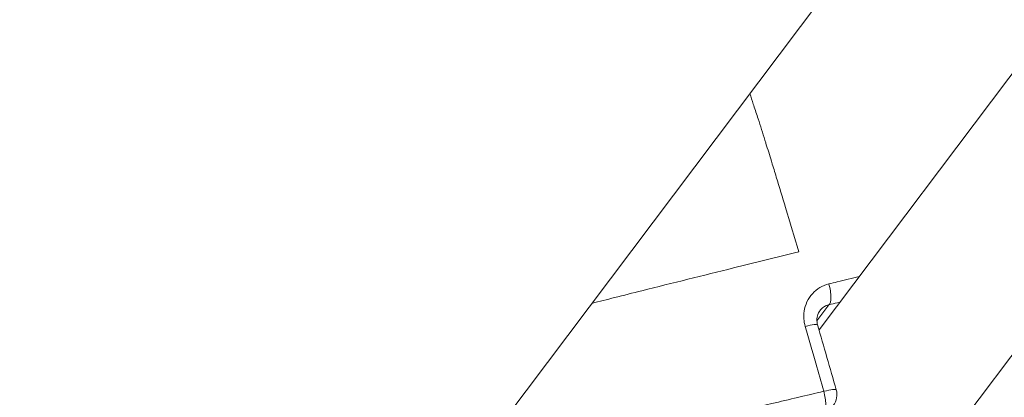
# Model space of a CAD drawing. Units: millimetres. Extents: x -25153 to 11766, y -10818 to -3472.
# Drawn here: x -20257 to -20202, y -10265 to -10243 of the extents above; entities that cross this region are included whole.
import ezdxf

# ---------------------------------------------------------------- set-up
doc = ezdxf.new("R2010")
doc.units = ezdxf.units.MM
doc.header["$MEASUREMENT"] = 0
doc.styles.get("Standard").update_dxf_attribs({"font": 'arial.ttf'})
doc.dimstyles.get("Standard").update_dxf_attribs({"dimtxt": 0.18, "dimasz": 0.18, "dimexe": 0.18, "dimexo": 0.0625, "dimgap": 0.09, "dimtad": 0, "dimtih": 1, "dimtoh": 1, "dimdec": 4, "dimzin": 0, "dimdsep": 46, "dimtxsty": 'Standard', "dimcen": 0.09, "dimadec": 0, "dimazin": 0, "dimtfac": 1, "dimtdec": 4, "dimtofl": 0, "dimtmove": 0, "dimatfit": 3, "dimfxl": 1, "dimtolj": 1, "dimtzin": 0, "dimarcsym": 0})

# ---------------------------------------------------------------- blocks, each defined once
blk = doc.blocks.new('*D28')
at = {"color": 0, "lineweight": -2, "transparency": 16777216}
for p, q in [((-24604.476, -4897.326), (-24644.656, -4897.326)), ((-24644.476, -5097.326), (-24644.476, -10617.646)), ((-24604.476, -10817.646), (-24644.656, -10817.646))]:
    blk.add_line(p, q, dxfattribs=at)
at = {"color": 0, "transparency": 16777216}
for points in [[(-24677.809, -5097.326), (-24611.142, -5097.326), (-24644.476, -4897.326)], [(-24677.809, -10617.646), (-24611.142, -10617.646), (-24644.476, -10817.646)]]:
    blk.add_solid(points, dxfattribs=at)
at = {"layer": 'Defpoints', "color": 0, "transparency": 16777216}
for p in [(-13730.041, -4897.326), (-24644.476, -10817.646), (-18989.774, -10817.646)]:
    blk.add_point(p, dxfattribs=at)
at = {"color": 0, "lineweight": 15, "transparency": 16777216, "insert": (-24923.176, -7857.486), "char_height": 350, "attachment_point": 5, "rotation": 90}
blk.add_mtext('\\A1;590', dxfattribs=at)

msp = doc.modelspace()

# ---------------------------------------------------------------- linework, layer by layer
at = {"color": 0, "linetype": 'Continuous', "lineweight": 0}
for p, q in [((-20261.95435, -10308.03785), (-20194.29203, -10218.2474)), ((-20183.74484, -10222.69762), (-20212.4199, -10260.75051)), ((-20212.53941, -10260.22954), (-20211.86666, -10259.33678)), ((-20208.27822, -10271.0639), (-20199.73986, -10259.73317)), ((-20213.0842, -10260.95249), (-20213.08419, -10260.95248)), ((-20212.9431, -10261.44481), (-20212.94312, -10261.44484))]:
    msp.add_line(p, q, dxfattribs=at)
msp.add_arc((-20212.41662, -10264.38928), 1, 322.999853, 16.004274, dxfattribs=at)
at = {"color": 0, "linetype": 'Continuous', "lineweight": 0, "extrusion": (-3.82735e-17, 4.71804e-17, -1)}
msp.add_ellipse((-20212.14031, -10258.38246), major_axis=(0.23696, -0.97152), ratio=0.31434958, start_param=-1.71858719, end_param=-0.12668347, dxfattribs=at)
at = {"color": 0, "linetype": 'Continuous', "lineweight": 0, "extrusion": (-2.66326e-16, 3.52682e-16, -1)}
msp.add_ellipse((-20213.46143, -10260.7454), major_axis=(0.96111, 0.27617), ratio=0.1233528, start_param=-1.26027574, end_param=0.00327557, dxfattribs=at)
at = {"color": 0, "linetype": 'Continuous', "lineweight": 0, "extrusion": (-2.68651e-16, 3.6133e-16, -1)}
msp.add_ellipse((-20212.41662, -10264.38928), major_axis=(0.96124, 0.27571), ratio=0.12040198, start_param=-1.26121043, end_param=0, dxfattribs=at)
at = {"color": 0, "linetype": 'Continuous', "lineweight": 0}
msp.add_ellipse((-20212.41662, -10264.38928), major_axis=(0.22986, -0.97322), ratio=0.30140676, start_param=0.12755898, end_param=1.70014, dxfattribs=at)
for points, knots in [([(-20213.56579, -10256.36312), (-20213.81078, -10255.53051), (-20214.05719, -10254.70343), (-20214.30462, -10253.87825), (-20214.47711, -10253.30301), (-20214.65026, -10252.72873), (-20214.82439, -10252.15854), (-20214.90936, -10251.88028), (-20214.99463, -10251.6027), (-20215.08008, -10251.32584), (-20215.0863, -10251.30567), (-20215.09253, -10251.28551), (-20215.09875, -10251.26536), (-20215.20047, -10250.93606), (-20215.30242, -10250.60778), (-20215.40484, -10250.28079), (-20215.42478, -10250.21715), (-20215.44473, -10250.15355), (-20215.46471, -10250.09002), (-20215.59038, -10249.69027), (-20215.71682, -10249.29309), (-20215.844, -10248.89793), (-20215.9259, -10248.64346), (-20216.00814, -10248.38989), (-20216.09086, -10248.13794), (-20216.09958, -10248.11138), (-20216.10831, -10248.08485), (-20216.11704, -10248.05833), (-20216.18192, -10247.86131), (-20216.2473, -10247.66497), (-20216.31301, -10247.47007)], [0.00856018332, 0.00856018332, 0.00856018332, 0.00856018332, 0.01120399562, 0.01120399562, 0.01120399562, 0.0130470286, 0.0130470286, 0.0130470286, 0.01394644322, 0.01394644322, 0.01394644322, 0.01401194857, 0.01401194857, 0.01401194857, 0.01508215872, 0.01508215872, 0.01508215872, 0.01529045124, 0.01529045124, 0.01529045124, 0.01660098452, 0.01660098452, 0.01660098452, 0.01744492108, 0.01744492108, 0.01744492108, 0.01753387388, 0.01753387388, 0.01753387388, 0.01819480821, 0.01819480821, 0.01819480821, 0.01819480821]), ([(-20213.56579, -10256.36312), (-20214.78258, -10256.66066), (-20216.00273, -10256.96225), (-20217.22613, -10257.26529), (-20218.93761, -10257.68923), (-20220.6555, -10258.11578), (-20222.37717, -10258.54655), (-20222.89074, -10258.67504), (-20223.40464, -10258.80394), (-20223.91888, -10258.93332), (-20224.34366, -10259.0402), (-20224.76856, -10259.14745), (-20225.19365, -10259.25502)], [0, 0, 0, 0, 0.003952449, 0.003952449, 0.003952449, 0.0094817854, 0.0094817854, 0.0094817854, 0.0111311624, 0.0111311624, 0.0111311624, 0.0124935769, 0.0124935769, 0.0124935769, 0.0124935769]), ([(-20210.15668, -10257.74712), (-20210.5691, -10257.8474), (-20210.98201, -10257.94801), (-20211.55457, -10258.08783), (-20211.71382, -10258.12676), (-20211.87314, -10258.16572)], [-0.185389203, -0.185389203, -0.185389203, -0.185389203, -0.051543426, -0.051543426, 0, 0, 0, 0]), ([(-20211.87314, -10258.16572), (-20212.22853, -10258.25265), (-20212.87744, -10258.63799), (-20213.20444, -10259.33128), (-20213.29956, -10259.98058), (-20213.27956, -10260.2717), (-20213.2002, -10260.54813)], [0, 0, 0, 0, 0.114981502, 0.229963003, 0.229963003, 0.316409824, 0.316409824, 0.316409824, 0.316409824]), ([(-20212.36608, -10259.65536), (-20212.35875, -10259.64568), (-20212.35122, -10259.63617), (-20212.33445, -10259.61587), (-20212.32514, -10259.60516), (-20212.28753, -10259.56401), (-20212.2573, -10259.53546), (-20212.19298, -10259.48306), (-20212.15889, -10259.45923), (-20212.08747, -10259.41674), (-20212.05015, -10259.39808), (-20211.97295, -10259.36627), (-20211.93308, -10259.35312), (-20211.88378, -10259.34069), (-20211.87524, -10259.33868), (-20211.86666, -10259.33678)], [-0.132217563, -0.132217563, -0.132217563, -0.132217563, -0.124282947, -0.124282947, -0.114981502, -0.114981502, -0.087702072, -0.087702072, -0.060381713, -0.060381713, -0.033048606, -0.033048606, -0.005700077, -0.005700077, 0, 0, 0, 0]), ([(-20211.86666, -10259.33678), (-20211.70821, -10259.29813), (-20211.54982, -10259.25953), (-20211.3408, -10259.20864), (-20211.2901, -10259.1963), (-20211.23942, -10259.18396)], [0, 0, 0, 0, 0.0515434263, 0.0515434263, 0.0680499332, 0.0680499332, 0.0680499332, 0.0680499332]), ([(-20212.36595, -10259.65546), (-20212.43044, -10259.74086), (-20212.48113, -10259.84354), (-20212.53866, -10260.06254), (-20212.54752, -10260.18248), (-20212.52738, -10260.35837), (-20212.51631, -10260.41436), (-20212.50046, -10260.46946)], [0, 0, 0, 0, 0.403761104, 0.403761104, 0.790049674, 0.790049674, 0.967241126, 0.967241126, 0.967241126, 0.967241126]), ([(-20213.2002, -10260.54813), (-20213.00175, -10261.23935), (-20212.80456, -10261.92868), (-20212.4573, -10263.14166), (-20212.30642, -10263.66819), (-20212.15538, -10264.19505)], [-0.381823716, -0.381823716, -0.381823716, -0.381823716, -0.165663317, -0.165663317, 0, 0, 0, 0]), ([(-20212.15538, -10264.19505), (-20213.12573, -10264.42443), (-20214.09804, -10264.6554), (-20216.76828, -10265.29243), (-20218.46983, -10265.7014), (-20221.8807, -10266.52656), (-20223.59003, -10266.94276), (-20227.01659, -10267.7818), (-20228.73392, -10268.20466), (-20231.19318, -10268.81318), (-20231.93289, -10268.99659), (-20232.67307, -10269.18049)], [0, 0, 0, 0, 0.31208844, 0.31208844, 0.85563807, 0.85563807, 1.39897392, 1.39897392, 1.94271688, 1.94271688, 2.1763897, 2.1763897, 2.1763897, 2.1763897])]:
    msp.add_open_spline(points, degree=3, knots=knots, dxfattribs=at)
msp.add_open_spline([(-20212.50054, -10260.46972), (-20212.15202, -10261.68265), (-20211.80466, -10262.8971), (-20211.45659, -10264.11062)], degree=3, dxfattribs=at)

# ---------------------------------------------------------------- dimensions: what is measured, and where the dimension line sits
at = {"lineweight": 15}
dim = msp.add_linear_dim(base=(-24644.47576, -10817.64596), p1=(-13730.0409, -4897.32595), p2=(-18989.77428, -10817.64596), angle=90, text='590', dimstyle='Standard', override={"dimtxt": 350, "dimasz": 200, "dimgap": 100, "dimtad": 2, "dimtih": 0, "dimfxl": 40, "dimfxlon": 1}, dxfattribs=at)
dim.commit()
dim.dimension.update_dxf_attribs({"geometry": '*D28', "text_midpoint": (-24923.17631, -7857.48595)})

doc.saveas('drawing.dxf')
